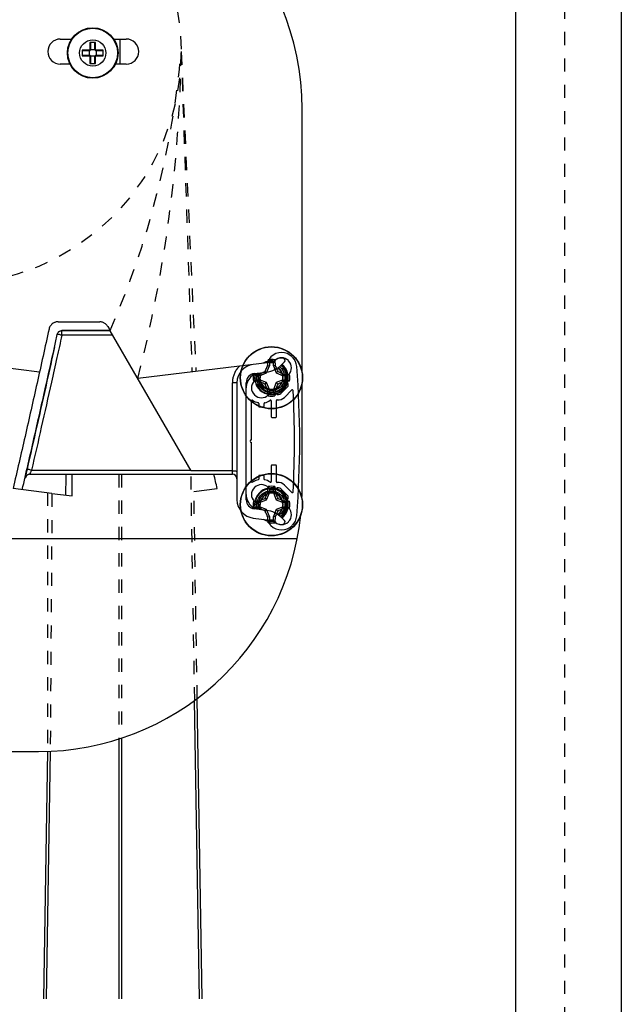
# Model space of a CAD drawing. Units: inches. Extents: x 4.9 to 23.8, y 5.2 to 26.3.
# Drawn here: x 12.7 to 17.3, y 14.5 to 22 of the extents above; entities that cross this region are included whole.
import ezdxf

# ---------------------------------------------------------------- set-up
doc = ezdxf.new("R2010")
doc.units = ezdxf.units.IN
doc.header["$MEASUREMENT"] = 0
doc.linetypes.add('DASHED', pattern=[0.2, 0.1, -0.1])
doc.linetypes.add('DOT', pattern=[0.2, 0.1, -0.1])
doc.layers.add('Dim', color=3, linetype='Continuous')
doc.layers.add('pocket', color=1, linetype='Continuous')

msp = doc.modelspace()

# ---------------------------------------------------------------- linework, layer by layer
at = {"color": 9, "linetype": 'Continuous'}
for p, q in [((13.2468, 21.8437), (13.2468, 21.7907)), ((13.2908, 21.7907), (13.2908, 21.8437)), ((13.2418, 21.7857), (13.1888, 21.7857)), ((13.2418, 21.7857), (13.2418, 21.7807)), ((13.2418, 21.7417), (13.2418, 21.7467)), ((13.2468, 21.7907), (13.2518, 21.7907)), ((13.2908, 21.7907), (13.2858, 21.7907)), ((13.2958, 21.7857), (13.2958, 21.7807)), ((13.3488, 21.7857), (13.2958, 21.7857)), ((13.2958, 21.7417), (13.2958, 21.7467)), ((13.1888, 21.7417), (13.2418, 21.7417)), ((13.2468, 21.7367), (13.2468, 21.6837)), ((13.2468, 21.7367), (13.2518, 21.7367)), ((13.2908, 21.7367), (13.2858, 21.7367)), ((13.2908, 21.6837), (13.2908, 21.7367)), ((13.2958, 21.7417), (13.3488, 21.7417))]:
    msp.add_line(p, q, dxfattribs=at)
at = {"color": 7, "linetype": 'Continuous'}
for p, q in [((13.2908, 21.8437), (13.2468, 21.8437)), ((13.2518, 21.8407), (13.2518, 21.7907)), ((13.2858, 21.7907), (13.2858, 21.8407)), ((13.1888, 21.7857), (13.1888, 21.7417)), ((13.2418, 21.7807), (13.1918, 21.7807)), ((13.1918, 21.7467), (13.2418, 21.7467)), ((13.2438, 21.7465), (13.2438, 21.7809)), ((13.286, 21.7887), (13.2516, 21.7887)), ((13.2938, 21.7809), (13.2938, 21.7465)), ((13.3457, 21.7807), (13.2958, 21.7807)), ((13.2958, 21.7467), (13.3457, 21.7467)), ((13.3488, 21.7417), (13.3488, 21.7857)), ((13.2468, 21.6837), (13.2908, 21.6837)), ((13.286, 21.7387), (13.2516, 21.7387)), ((13.2518, 21.7367), (13.2518, 21.6868)), ((13.2858, 21.6868), (13.2858, 21.7367)), ((14.5881, 19.3359), (14.61, 19.3886)), ((14.5968, 19.3912), (14.61, 19.3886)), ((14.61, 19.4124), (14.61, 19.3886)), ((14.6404, 19.3886), (14.6404, 19.4124)), ((14.6535, 19.3912), (14.6404, 19.3886)), ((14.6404, 19.3886), (14.6622, 19.3359)), ((14.5354, 19.3141), (14.5117, 19.3141)), ((14.5117, 19.2837), (14.5354, 19.2837)), ((14.5328, 19.3273), (14.5354, 19.3141)), ((14.5328, 19.2705), (14.5354, 19.2837)), ((14.5354, 19.3141), (14.5881, 19.3359)), ((14.5881, 19.2618), (14.5354, 19.2837)), ((14.5768, 19.3472), (14.5881, 19.3359)), ((14.6735, 19.3472), (14.6622, 19.3359)), ((14.6622, 19.3359), (14.7149, 19.3141)), ((14.7149, 19.2837), (14.6622, 19.2618)), ((14.7175, 19.3273), (14.7149, 19.3141)), ((14.7387, 19.3141), (14.7149, 19.3141)), ((14.7175, 19.2705), (14.7149, 19.2837)), ((14.7149, 19.2837), (14.7387, 19.2837)), ((14.5768, 19.2505), (14.5881, 19.2618)), ((14.61, 19.2091), (14.5881, 19.2618)), ((14.5968, 19.2065), (14.61, 19.2091)), ((14.61, 19.2091), (14.61, 19.1854)), ((14.6622, 19.2618), (14.6404, 19.2091)), ((14.6404, 19.1854), (14.6404, 19.2091)), ((14.6535, 19.2065), (14.6404, 19.2091)), ((14.6735, 19.2505), (14.6622, 19.2618)), ((14.5768, 18.3842), (14.5881, 18.3729)), ((14.5881, 18.3729), (14.61, 18.4256)), ((14.5968, 18.4282), (14.61, 18.4256)), ((14.61, 18.4494), (14.61, 18.4256)), ((14.6404, 18.4256), (14.6404, 18.4494)), ((14.6535, 18.4282), (14.6404, 18.4256)), ((14.6404, 18.4256), (14.6622, 18.3729)), ((14.6735, 18.3842), (14.6622, 18.3729)), ((14.5354, 18.3511), (14.5117, 18.3511)), ((14.5117, 18.3207), (14.5354, 18.3207)), ((14.5328, 18.3643), (14.5354, 18.3511)), ((14.5328, 18.3075), (14.5354, 18.3207)), ((14.5354, 18.3511), (14.5881, 18.3729)), ((14.5881, 18.2988), (14.5354, 18.3207)), ((14.6622, 18.3729), (14.7149, 18.3511)), ((14.7149, 18.3207), (14.6622, 18.2988)), ((14.7175, 18.3643), (14.7149, 18.3511)), ((14.7387, 18.3511), (14.7149, 18.3511)), ((14.7175, 18.3075), (14.7149, 18.3207)), ((14.7149, 18.3207), (14.7387, 18.3207)), ((14.5768, 18.2875), (14.5881, 18.2988)), ((14.61, 18.2461), (14.5881, 18.2988)), ((14.5968, 18.2435), (14.61, 18.2461)), ((14.61, 18.2461), (14.61, 18.2224)), ((14.6622, 18.2988), (14.6404, 18.2461)), ((14.6404, 18.2224), (14.6404, 18.2461)), ((14.6535, 18.2435), (14.6404, 18.2461)), ((14.6735, 18.2875), (14.6622, 18.2988))]:
    msp.add_line(p, q, dxfattribs=at)
at = {"color": 0, "linetype": 'Continuous'}
msp.add_line((13.4771, 21.6794), (13.4771, 21.8694), dxfattribs=at)
at = {"color": 3, "linetype": 'DOT'}
for q in [(14.0517, 19.347), (14.0217, 19.3433)]:
    msp.add_line((13.9397, 21.7744), q, dxfattribs=at)
at = {"color": 3, "linetype": 'Continuous'}
for p, q in [((13.0058, 19.7238), (13.3218, 19.7238)), ((13.0346, 19.657), (13.0345, 19.6564)), ((13.0345, 19.6218), (13.0345, 19.6564)), ((13.4011, 19.6564), (13.0345, 19.6564)), ((13.4008, 19.657), (13.0346, 19.657)), ((13.3824, 19.6888), (13.4008, 19.657)), ((14.0155, 18.5923), (13.4011, 19.6564)), ((13.4211, 19.6218), (13.0345, 19.6218)), ((14.6212, 19.4571), (14.6153, 19.4511)), ((14.6459, 19.4252), (14.6495, 19.4288)), ((12.865, 19.3422), (12.2449, 19.4183)), ((14.6325, 19.4183), (13.611, 19.2929)), ((14.7039, 19.3993), (14.7237, 19.4191)), ((14.4837, 19.3195), (14.4671, 19.303)), ((14.4952, 19.3309), (14.5868, 19.3422)), ((14.5002, 19.2989), (14.515, 19.2989)), ((14.5245, 19.2989), (14.5333, 19.2989)), ((14.5388, 19.2989), (14.5333, 19.2989)), ((14.7556, 19.3228), (14.7516, 19.3188)), ((14.3287, 18.5674), (14.3287, 19.2611)), ((14.3637, 19.2614), (14.3637, 18.3733)), ((14.4337, 18.3733), (14.4337, 19.2614)), ((14.4954, 19.2747), (14.4989, 19.2782)), ((14.7457, 19.228), (14.6962, 19.1785)), ((14.7245, 19.1502), (14.7807, 19.2064)), ((14.6053, 19.1724), (14.6014, 19.1686)), ((14.4737, 18.8275), (14.4737, 19.125)), ((14.5287, 19.1047), (14.5287, 19.0825)), ((14.5337, 19.0775), (14.5637, 19.0775)), ((14.5687, 19.0825), (14.5687, 19.1045)), ((14.6237, 19.1244), (14.6237, 19.0034)), ((14.6637, 19.0034), (14.6637, 19.1269)), ((14.6287, 18.9984), (14.6587, 18.9984)), ((14.4737, 18.5099), (14.4737, 18.8075)), ((14.6237, 18.6315), (14.6237, 18.5105)), ((14.6587, 18.6365), (14.6287, 18.6365)), ((14.6637, 18.508), (14.6637, 18.6315)), ((12.7931, 18.5674), (12.982, 18.5674)), ((12.8045, 18.5974), (12.9825, 18.5974)), ((12.982, 18.5674), (14.3287, 18.5674)), ((12.9825, 18.5974), (14.0126, 18.5974)), ((13.1137, 18.4029), (13.1137, 18.5674)), ((14.3287, 18.5923), (14.0155, 18.5923)), ((14.5287, 18.5525), (14.5287, 18.5303)), ((14.5637, 18.5575), (14.5337, 18.5575)), ((14.5687, 18.5304), (14.5687, 18.5525)), ((12.9596, 18.4218), (12.6642, 18.4581)), ((14.0365, 18.4364), (14.2136, 18.4582)), ((14.6014, 18.4663), (14.6054, 18.4623)), ((14.7807, 18.4285), (14.7245, 18.4847)), ((12.9596, 18.4218), (13.1137, 18.4029)), ((14.6962, 18.4564), (14.7457, 18.4069)), ((14.4671, 18.332), (14.4837, 18.3154)), ((14.4989, 18.3567), (14.4954, 18.3603)), ((14.5002, 18.3359), (14.515, 18.3359)), ((14.5245, 18.3359), (14.5333, 18.3359)), ((14.5388, 18.3359), (14.5333, 18.3359)), ((14.7516, 18.3161), (14.7556, 18.3122)), ((14.4866, 18.2343), (14.6325, 18.2164)), ((14.5868, 18.2926), (14.4952, 18.3038)), ((14.7237, 18.2157), (14.7039, 18.2355)), ((14.6153, 18.1838), (14.6212, 18.1778)), ((14.6495, 18.2061), (14.646, 18.2096))]:
    msp.add_line(p, q, dxfattribs=at)
at = {"color": 3, "linetype": 'DASHED'}
for p, q in [((13.4676, 18.5674), (13.4671, 16.5573)), ((13.4876, 18.5674), (13.4871, 16.5638)), ((14.0425, 16.8506), (14.0144, 18.5674)), ((12.9263, 18.4259), (12.9263, 16.4635)), ((12.9596, 18.4194), (12.9463, 16.4643)), ((14.0622, 16.8653), (14.0365, 18.4364))]:
    msp.add_line(p, q, dxfattribs=at)
at = {"linetype": 'Continuous', "lineweight": -3}
for p, q in [((14.0795, 14.5851), (14.0424, 16.8509)), ((14.0995, 14.5851), (14.0622, 16.8661)), ((13.4676, 16.5577), (13.467, 14.5851)), ((13.4876, 16.5643), (13.487, 14.5851)), ((12.9263, 16.4642), (12.8944, 14.5851)), ((12.9463, 16.4647), (12.9145, 14.5851))]:
    msp.add_line(p, q, dxfattribs=at)
at = {"color": 3, "linetype": 'Continuous'}
msp.add_lwpolyline([(12.7929, 18.5674), (12.7915, 18.5673), (12.7886, 18.5671), (12.7859, 18.5667), (12.7833, 18.566), (12.7808, 18.5652), (12.7785, 18.5642), (12.7763, 18.5631), (12.7742, 18.5618), (12.7723, 18.5605), (12.7706, 18.5591), (12.769, 18.5577), (12.7677, 18.5563), (12.7665, 18.555), (12.7655, 18.5537), (12.7647, 18.5526), (12.7641, 18.5517), (12.7637, 18.5509), (12.7635, 18.5506)], dxfattribs=at)
at = {"linetype": 'DASHED'}
msp.add_circle((12.1697, 21.7744), 1.77, dxfattribs=at)
at = {"color": 7, "linetype": 'Continuous'}
for centre, radius in [((13.2688, 21.7637), 0.192), ((13.2688, 21.7637), 0.1), ((14.6252, 19.2989), 0.2365), ((14.6252, 18.3359), 0.2365)]:
    msp.add_circle(centre, radius, dxfattribs=at)
at = {"color": 9, "linetype": 'Continuous'}
for centre, radius in [((13.2688, 21.7637), 0.1899), ((13.2688, 21.7637), 0.1883), ((14.6252, 19.2989), 0.2341), ((14.6252, 18.3359), 0.2341)]:
    msp.add_circle(centre, radius, dxfattribs=at)
at = {"color": 7, "linetype": 'Continuous'}
for centre, radius, start, end in [((13.2418, 21.7907), 0.01, 270, 0), ((13.2418, 21.7367), 0.01, 0, 90), ((13.2958, 21.7907), 0.01, 180, 270), ((13.2958, 21.7367), 0.01, 90, 180), ((14.6252, 19.2989), 0.1396, 79.81025, 100.18975), ((14.6252, 19.2989), 0.1145, 82.3661, 97.6339), ((14.6252, 19.2989), 0.1396, 169.81025, 190.18975), ((14.6252, 19.2989), 0.1145, 172.3661, 187.6339), ((14.6252, 19.2989), 0.1145, 352.3661, 7.6339), ((14.6252, 19.2989), 0.1396, 349.81025, 10.18975), ((14.6252, 19.2989), 0.1396, 259.81025, 280.18975), ((14.6252, 19.2989), 0.1145, 262.3661, 277.6339), ((14.6252, 18.3359), 0.1396, 79.81025, 100.18975), ((14.6252, 18.3359), 0.1145, 82.3661, 97.6339), ((14.6252, 18.3359), 0.1396, 169.81025, 190.18975), ((14.6252, 18.3359), 0.1145, 172.3661, 187.6339), ((14.6252, 18.3359), 0.1145, 352.3661, 7.6339), ((14.6252, 18.3359), 0.1396, 349.81025, 10.18975), ((14.6252, 18.3359), 0.1396, 259.81025, 280.18975), ((14.6252, 18.3359), 0.1145, 262.3661, 277.6339)]:
    msp.add_arc(centre, radius, start, end, dxfattribs=at)
at = {"color": 9, "linetype": 'Continuous'}
for centre, start, end in [((13.2418, 21.7907), 270, 0), ((13.2958, 21.7907), 180, 270), ((13.2418, 21.7367), 0, 90), ((13.2958, 21.7367), 90, 180)]:
    msp.add_arc(centre, 0.005, start, end, dxfattribs=at)
at = {"color": 3, "linetype": 'DOT'}
for centre, radius, start, end in [((7.1984, 22.3628), 6.7669, 336.43069, 355.01141), ((3.414, 21.9059), 10.5265, 345.62682, 359.28388)]:
    msp.add_arc(centre, radius, start, end, dxfattribs=at)
at = {"color": 3, "linetype": 'Continuous'}
for centre, radius, start, end in [((14.6294, 19.437), 0.02, 135, 212.53183), ((14.7018, 19.3765), 0.114, 45, 135), ((14.6287, 19.4491), 0.031, 277, 319.88083), ((14.7018, 19.3765), 0.074, 45, 135), ((14.6937, 19.3943), 0.054, 99.15413, 139.88083), ((14.7007, 19.3509), 0.098, 82.19497, 99.15413), ((14.7117, 19.4311), 0.017, 315, 82.19497), ((14.7033, 19.3751), 0.114, 4.64484, 45), ((14.5037, 19.2614), 0.14, 97, 180), ((14.6252, 19.2989), 0.128, 201.80159, 51.86977), ((14.6252, 19.2989), 0.128, 98.18182, 120.16199), ((14.6252, 19.2989), 0.125, 112.02431, 116.68943), ((14.6252, 19.2989), 0.125, 90, 111.47379), ((14.5625, 19.5407), 0.2, 277, 315), ((14.6252, 19.2989), 0.128, 80.68711, 95.655), ((14.6252, 19.2989), 0.0863, 0, 58.38288), ((14.6252, 19.2989), 0.125, 0.14092, 52.08518), ((14.7033, 19.3751), 0.074, 315, 45), ((7.8399, 18.8175), 7, 355.35516, 4.64484), ((14.5037, 19.2614), 0.07, 97, 180), ((14.5477, 19.2223), 0.114, 135, 180), ((14.4978, 19.3054), 0.02, 83.92342, 135), ((14.6252, 19.2989), 0.128, 168.09383, 189.31289), ((14.6252, 19.2989), 0.125, 180, 270), ((14.6252, 19.2989), 0.0875, 180, 356.33721), ((14.6252, 19.2989), 0.0863, 153.4974, 180), ((14.5477, 19.2223), 0.074, 135, 225), ((14.6252, 19.2989), 0.125, 286.94557, 343.67759), ((14.728, 19.2457), 0.025, 315, 38.67041), ((14.7842, 19.2029), 0.005, 3.17662, 135), ((14.4787, 19.125), 0.005, 53.72112, 180), ((14.5491, 19.2209), 0.074, 225, 315), ((14.6187, 19.1244), 0.005, 0, 125.78565), ((14.6785, 19.1962), 0.025, 231.62757, 315), ((14.6687, 19.1269), 0.005, 81.93996, 180), ((14.6785, 19.1962), 0.065, 261.93996, 315), ((7.8399, 18.8175), 6.96, 356.82338, 3.17662), ((14.5491, 19.2209), 0.114, 233.72112, 257.67809), ((14.5237, 19.1047), 0.005, 0, 77.67809), ((14.5337, 19.0825), 0.005, 180, 270), ((14.5637, 19.0825), 0.005, 270, 0), ((14.5737, 19.1045), 0.005, 101.93279, 180), ((14.5491, 19.2209), 0.114, 281.93279, 305.78565), ((14.6287, 19.0034), 0.005, 180, 270), ((14.6587, 19.0034), 0.005, 270, 0), ((14.4737, 18.8175), 0.01, 90, 270), ((14.6287, 18.6315), 0.005, 90, 180), ((14.6587, 18.6315), 0.005, 360, 90), ((14.3287, 18.5324), 0.035, 0, 90), ((14.5337, 18.5525), 0.005, 90, 180), ((14.5637, 18.5525), 0.005, 0, 90), ((14.4787, 18.5099), 0.005, 180, 306.27888), ((14.5477, 18.4126), 0.074, 135, 225), ((14.5491, 18.414), 0.114, 102.32191, 126.27888), ((14.5491, 18.414), 0.074, 45, 135), ((14.6252, 18.3359), 0.128, 308.11569, 163.63636), ((14.5237, 18.5303), 0.005, 282.32191, 360), ((14.5737, 18.5304), 0.005, 180, 258.06721), ((14.5491, 18.414), 0.114, 54.21435, 78.06721), ((14.6252, 18.3359), 0.125, 90, 111.47379), ((14.6187, 18.5105), 0.005, 234.21435, 360), ((14.6785, 18.4387), 0.025, 45, 128.87148), ((14.6687, 18.508), 0.005, 180, 278.06004), ((14.6785, 18.4387), 0.065, 45, 98.06004), ((14.5477, 18.4126), 0.114, 180, 225), ((14.6252, 18.3359), 0.125, 112.02431, 180), ((14.6252, 18.3359), 0.0863, 0, 180), ((14.6252, 18.3359), 0.125, 16.61726, 73.39728), ((14.728, 18.3892), 0.025, 321.17617, 45), ((14.7842, 18.4321), 0.005, 225, 356.82338), ((14.5037, 18.3733), 0.14, 180, 263), ((14.5037, 18.3733), 0.07, 180, 263), ((14.4978, 18.3295), 0.02, 225, 275.96503), ((14.6252, 18.3359), 0.128, 170.61372, 194.87825), ((14.6252, 18.3359), 0.0875, 180, 206.00742), ((14.6252, 18.3359), 0.0875, 301.96406, 356.33721), ((14.6252, 18.3359), 0.125, 307.91463, 0.14092), ((14.7033, 18.2598), 0.074, 315, 45), ((14.5625, 18.0941), 0.2, 45, 83), ((14.7033, 18.2598), 0.114, 315, 355.35516), ((14.6252, 18.3359), 0.128, 239.83801, 261.81818), ((14.6252, 18.3359), 0.125, 243.25607, 270), ((14.6294, 18.1979), 0.02, 148.06861, 225), ((14.6252, 18.3359), 0.128, 264.29472, 279.38628), ((14.7018, 18.2584), 0.114, 225, 315), ((14.6287, 18.1857), 0.031, 40.11917, 83), ((14.7018, 18.2584), 0.074, 225, 315), ((14.6937, 18.2404), 0.054, 220.11917, 260.84587), ((14.7007, 18.2839), 0.098, 260.84587, 277.80503), ((14.7117, 18.2036), 0.017, 277.80503, 45)]:
    msp.add_arc(centre, radius, start, end, dxfattribs=at)
at = {"color": 0, "linetype": 'Continuous'}
msp.add_arc((12.8583, 18.4624), 2, 357.81055, 0, dxfattribs=at)
at = {"color": 7, "linetype": 'Continuous'}
for points, knots in [([(13.2518, 21.8407), (13.2518, 21.8408), (13.2517, 21.8412), (13.2514, 21.8418), (13.251, 21.8423), (13.2504, 21.8428), (13.2497, 21.8432), (13.2488, 21.8435), (13.2478, 21.8437), (13.2471, 21.8437), (13.2468, 21.8437)], [0, 0, 0, 0, 0.000562859, 0.001156933, 0.001813516, 0.002553981, 0.003394097, 0.004330093, 0.005348025, 0.006409485, 0.006409485, 0.006409485, 0.006409485]), ([(13.2908, 21.8437), (13.2904, 21.8437), (13.2897, 21.8437), (13.2887, 21.8435), (13.2878, 21.8432), (13.2871, 21.8428), (13.2865, 21.8423), (13.2861, 21.8418), (13.2858, 21.8412), (13.2858, 21.8408), (13.2858, 21.8407)], [0, 0, 0, 0, 0.001062789, 0.002083271, 0.003021371, 0.003861726, 0.004600646, 0.005255022, 0.005847363, 0.006409497, 0.006409497, 0.006409497, 0.006409497]), ([(13.1888, 21.7857), (13.1888, 21.7854), (13.1888, 21.7847), (13.189, 21.7837), (13.1893, 21.7828), (13.1897, 21.782), (13.1902, 21.7815), (13.1907, 21.781), (13.1912, 21.7808), (13.1916, 21.7807), (13.1918, 21.7807)], [0, 0, 0, 0, 0.001062789, 0.002083271, 0.003021371, 0.003861726, 0.004600646, 0.005255022, 0.005847363, 0.006409497, 0.006409497, 0.006409497, 0.006409497]), ([(13.1918, 21.7467), (13.1916, 21.7467), (13.1912, 21.7467), (13.1907, 21.7464), (13.1902, 21.746), (13.1897, 21.7454), (13.1893, 21.7446), (13.189, 21.7437), (13.1888, 21.7428), (13.1888, 21.7421), (13.1888, 21.7417)], [0, 0, 0, 0, 0.000562859, 0.001156933, 0.001813516, 0.002553981, 0.003394097, 0.004330093, 0.005348025, 0.006409485, 0.006409485, 0.006409485, 0.006409485]), ([(13.3457, 21.7807), (13.3459, 21.7807), (13.3463, 21.7808), (13.3468, 21.781), (13.3473, 21.7815), (13.3478, 21.782), (13.3482, 21.7828), (13.3485, 21.7837), (13.3487, 21.7847), (13.3488, 21.7854), (13.3488, 21.7857)], [0, 0, 0, 0, 0.000562859, 0.001156933, 0.001813516, 0.002553981, 0.003394097, 0.004330093, 0.005348025, 0.006409485, 0.006409485, 0.006409485, 0.006409485]), ([(13.3488, 21.7417), (13.3488, 21.7421), (13.3487, 21.7428), (13.3485, 21.7438), (13.3482, 21.7446), (13.3478, 21.7454), (13.3473, 21.746), (13.3468, 21.7464), (13.3463, 21.7467), (13.3459, 21.7467), (13.3457, 21.7467)], [0, 0, 0, 0, 0.001062789, 0.002083271, 0.00302137, 0.003861726, 0.004600646, 0.005255022, 0.005847363, 0.006409497, 0.006409497, 0.006409497, 0.006409497]), ([(13.2468, 21.6837), (13.2471, 21.6837), (13.2478, 21.6838), (13.2488, 21.684), (13.2497, 21.6843), (13.2504, 21.6847), (13.251, 21.6851), (13.2514, 21.6856), (13.2517, 21.6862), (13.2518, 21.6866), (13.2518, 21.6868)], [0, 0, 0, 0, 0.001062789, 0.002083271, 0.003021371, 0.003861726, 0.004600646, 0.005255022, 0.005847362, 0.006409497, 0.006409497, 0.006409497, 0.006409497]), ([(13.2858, 21.6868), (13.2858, 21.6866), (13.2858, 21.6862), (13.2861, 21.6856), (13.2865, 21.6851), (13.2871, 21.6847), (13.2878, 21.6843), (13.2887, 21.684), (13.2897, 21.6838), (13.2904, 21.6837), (13.2908, 21.6837)], [0, 0, 0, 0, 0.000562859, 0.001156932, 0.001813516, 0.002553981, 0.003394097, 0.004330093, 0.005348025, 0.006409485, 0.006409485, 0.006409485, 0.006409485]), ([(14.5968, 19.3912), (14.5971, 19.3964), (14.5978, 19.4065), (14.599, 19.4215), (14.6, 19.4314), (14.6005, 19.4362)], [0, 0, 0, 0, 0.01546112, 0.03052783, 0.04514531, 0.04514531, 0.04514531, 0.04514531]), ([(14.6005, 19.4362), (14.6015, 19.4336), (14.6036, 19.4283), (14.6068, 19.4203), (14.6089, 19.415), (14.61, 19.4124)], [0, 0, 0, 0, 0.00854522, 0.01711194, 0.02570017, 0.02570017, 0.02570017, 0.02570017]), ([(14.6499, 19.4362), (14.6488, 19.4335), (14.6466, 19.4282), (14.6435, 19.4202), (14.6414, 19.4149), (14.6404, 19.4124)], [0, 0, 0, 0, 0.00877383, 0.01733985, 0.02570017, 0.02570017, 0.02570017, 0.02570017]), ([(14.6499, 19.4362), (14.6504, 19.4314), (14.6513, 19.4215), (14.6525, 19.4065), (14.6532, 19.3964), (14.6535, 19.3912)], [0, 0, 0, 0, 0.01461748, 0.02968418, 0.04514531, 0.04514531, 0.04514531, 0.04514531]), ([(14.5768, 19.3472), (14.579, 19.3522), (14.5833, 19.3621), (14.59, 19.3768), (14.5945, 19.3865), (14.5968, 19.3912)], [0, 0, 0, 0, 0.01628697, 0.03242189, 0.04834665, 0.04834665, 0.04834665, 0.04834665]), ([(14.6535, 19.3912), (14.6558, 19.3865), (14.6603, 19.3768), (14.667, 19.3621), (14.6714, 19.3522), (14.6735, 19.3472)], [0, 0, 0, 0, 0.01592476, 0.03205968, 0.04834665, 0.04834665, 0.04834665, 0.04834665]), ([(14.4878, 19.3236), (14.4926, 19.3241), (14.5025, 19.325), (14.5175, 19.3262), (14.5276, 19.3269), (14.5328, 19.3273)], [0, 0, 0, 0, 0.01461748, 0.02968418, 0.04514531, 0.04514531, 0.04514531, 0.04514531]), ([(14.4878, 19.3236), (14.4905, 19.3225), (14.4959, 19.3203), (14.5038, 19.3172), (14.5091, 19.3151), (14.5117, 19.3141)], [0, 0, 0, 0, 0.00877383, 0.01733985, 0.02570017, 0.02570017, 0.02570017, 0.02570017]), ([(14.4878, 19.2742), (14.4904, 19.2752), (14.4957, 19.2773), (14.5037, 19.2805), (14.509, 19.2826), (14.5117, 19.2837)], [0, 0, 0, 0, 0.00854522, 0.01711194, 0.02570017, 0.02570017, 0.02570017, 0.02570017]), ([(14.5328, 19.3273), (14.5376, 19.3295), (14.5473, 19.334), (14.5619, 19.3407), (14.5718, 19.3451), (14.5768, 19.3472)], [0, 0, 0, 0, 0.01592476, 0.03205968, 0.04834665, 0.04834665, 0.04834665, 0.04834665]), ([(14.6735, 19.3472), (14.6785, 19.3451), (14.6884, 19.3407), (14.7031, 19.334), (14.7127, 19.3295), (14.7175, 19.3273)], [0, 0, 0, 0, 0.01628697, 0.03242189, 0.04834665, 0.04834665, 0.04834665, 0.04834665]), ([(14.7175, 19.3273), (14.7227, 19.3269), (14.7328, 19.3262), (14.7478, 19.325), (14.7577, 19.3241), (14.7625, 19.3236)], [0, 0, 0, 0, 0.01546112, 0.03052783, 0.04514531, 0.04514531, 0.04514531, 0.04514531]), ([(14.7625, 19.3236), (14.7599, 19.3225), (14.7546, 19.3204), (14.7466, 19.3172), (14.7413, 19.3151), (14.7387, 19.3141)], [0, 0, 0, 0, 0.00854522, 0.01711194, 0.02570017, 0.02570017, 0.02570017, 0.02570017]), ([(14.7625, 19.2742), (14.7598, 19.2753), (14.7545, 19.2774), (14.7465, 19.2806), (14.7412, 19.2826), (14.7387, 19.2837)], [0, 0, 0, 0, 0.00877383, 0.01733985, 0.02570017, 0.02570017, 0.02570017, 0.02570017]), ([(14.5328, 19.2705), (14.5276, 19.2708), (14.5175, 19.2715), (14.5025, 19.2727), (14.4926, 19.2737), (14.4878, 19.2742)], [0, 0, 0, 0, 0.01546112, 0.03052783, 0.04514531, 0.04514531, 0.04514531, 0.04514531]), ([(14.5768, 19.2505), (14.5718, 19.2527), (14.5619, 19.257), (14.5473, 19.2637), (14.5376, 19.2682), (14.5328, 19.2705)], [0, 0, 0, 0, 0.01628697, 0.03242189, 0.04834665, 0.04834665, 0.04834665, 0.04834665]), ([(14.5968, 19.2065), (14.5945, 19.2113), (14.59, 19.221), (14.5833, 19.2356), (14.579, 19.2455), (14.5768, 19.2505)], [0, 0, 0, 0, 0.01592476, 0.03205968, 0.04834665, 0.04834665, 0.04834665, 0.04834665]), ([(14.6005, 19.1615), (14.6, 19.1663), (14.599, 19.1762), (14.5978, 19.1912), (14.5971, 19.2013), (14.5968, 19.2065)], [0, 0, 0, 0, 0.01461748, 0.02968418, 0.04514531, 0.04514531, 0.04514531, 0.04514531]), ([(14.6535, 19.2065), (14.6532, 19.2013), (14.6525, 19.1912), (14.6513, 19.1762), (14.6504, 19.1663), (14.6499, 19.1615)], [0, 0, 0, 0, 0.01546112, 0.03052783, 0.04514531, 0.04514531, 0.04514531, 0.04514531]), ([(14.6735, 19.2505), (14.6714, 19.2455), (14.667, 19.2356), (14.6603, 19.221), (14.6558, 19.2113), (14.6535, 19.2065)], [0, 0, 0, 0, 0.01628697, 0.03242189, 0.04834665, 0.04834665, 0.04834665, 0.04834665]), ([(14.7175, 19.2705), (14.7127, 19.2682), (14.7031, 19.2637), (14.6884, 19.257), (14.6785, 19.2527), (14.6735, 19.2505)], [0, 0, 0, 0, 0.01592476, 0.03205968, 0.04834665, 0.04834665, 0.04834665, 0.04834665]), ([(14.7625, 19.2742), (14.7577, 19.2737), (14.7478, 19.2727), (14.7328, 19.2715), (14.7227, 19.2708), (14.7175, 19.2705)], [0, 0, 0, 0, 0.01461748, 0.02968418, 0.04514531, 0.04514531, 0.04514531, 0.04514531]), ([(14.6005, 19.1615), (14.6016, 19.1642), (14.6037, 19.1696), (14.6069, 19.1775), (14.6089, 19.1828), (14.61, 19.1854)], [0, 0, 0, 0, 0.00877383, 0.01733985, 0.02570017, 0.02570017, 0.02570017, 0.02570017]), ([(14.6499, 19.1615), (14.6488, 19.1641), (14.6467, 19.1694), (14.6435, 19.1774), (14.6414, 19.1827), (14.6404, 19.1854)], [0, 0, 0, 0, 0.00854522, 0.01711194, 0.02570017, 0.02570017, 0.02570017, 0.02570017]), ([(14.5968, 18.4282), (14.5971, 18.4334), (14.5978, 18.4435), (14.599, 18.4585), (14.6, 18.4684), (14.6005, 18.4732)], [0, 0, 0, 0, 0.01546112, 0.03052783, 0.04514531, 0.04514531, 0.04514531, 0.04514531]), ([(14.6005, 18.4732), (14.6015, 18.4706), (14.6036, 18.4653), (14.6068, 18.4573), (14.6089, 18.452), (14.61, 18.4494)], [0, 0, 0, 0, 0.00854522, 0.01711194, 0.02570017, 0.02570017, 0.02570017, 0.02570017]), ([(14.6499, 18.4732), (14.6488, 18.4705), (14.6466, 18.4652), (14.6435, 18.4572), (14.6414, 18.4519), (14.6404, 18.4494)], [0, 0, 0, 0, 0.00877383, 0.01733985, 0.02570017, 0.02570017, 0.02570017, 0.02570017]), ([(14.6499, 18.4732), (14.6504, 18.4684), (14.6513, 18.4585), (14.6525, 18.4435), (14.6532, 18.4334), (14.6535, 18.4282)], [0, 0, 0, 0, 0.01461748, 0.02968418, 0.04514531, 0.04514531, 0.04514531, 0.04514531]), ([(14.5328, 18.3643), (14.5376, 18.3665), (14.5473, 18.371), (14.5619, 18.3777), (14.5718, 18.3821), (14.5768, 18.3842)], [0, 0, 0, 0, 0.01592476, 0.03205968, 0.04834665, 0.04834665, 0.04834665, 0.04834665]), ([(14.5768, 18.3842), (14.579, 18.3892), (14.5833, 18.3991), (14.59, 18.4138), (14.5945, 18.4235), (14.5968, 18.4282)], [0, 0, 0, 0, 0.01628697, 0.03242189, 0.04834665, 0.04834665, 0.04834665, 0.04834665]), ([(14.6535, 18.4282), (14.6558, 18.4235), (14.6603, 18.4138), (14.667, 18.3991), (14.6714, 18.3892), (14.6735, 18.3842)], [0, 0, 0, 0, 0.01592476, 0.03205968, 0.04834665, 0.04834665, 0.04834665, 0.04834665]), ([(14.6735, 18.3842), (14.6785, 18.3821), (14.6884, 18.3777), (14.7031, 18.371), (14.7127, 18.3665), (14.7175, 18.3643)], [0, 0, 0, 0, 0.01628697, 0.03242189, 0.04834665, 0.04834665, 0.04834665, 0.04834665]), ([(14.4878, 18.3606), (14.4926, 18.3611), (14.5025, 18.362), (14.5175, 18.3632), (14.5276, 18.3639), (14.5328, 18.3643)], [0, 0, 0, 0, 0.01461748, 0.02968418, 0.04514531, 0.04514531, 0.04514531, 0.04514531]), ([(14.4878, 18.3606), (14.4905, 18.3595), (14.4959, 18.3573), (14.5038, 18.3542), (14.5091, 18.3521), (14.5117, 18.3511)], [0, 0, 0, 0, 0.00877383, 0.01733985, 0.02570017, 0.02570017, 0.02570017, 0.02570017]), ([(14.4878, 18.3112), (14.4904, 18.3122), (14.4957, 18.3143), (14.5037, 18.3175), (14.509, 18.3196), (14.5117, 18.3207)], [0, 0, 0, 0, 0.00854522, 0.01711194, 0.02570017, 0.02570017, 0.02570017, 0.02570017]), ([(14.5328, 18.3075), (14.5276, 18.3078), (14.5175, 18.3085), (14.5025, 18.3097), (14.4926, 18.3107), (14.4878, 18.3112)], [0, 0, 0, 0, 0.01546112, 0.03052783, 0.04514531, 0.04514531, 0.04514531, 0.04514531]), ([(14.5768, 18.2875), (14.5718, 18.2897), (14.5619, 18.294), (14.5473, 18.3007), (14.5376, 18.3052), (14.5328, 18.3075)], [0, 0, 0, 0, 0.01628697, 0.03242189, 0.04834665, 0.04834665, 0.04834665, 0.04834665]), ([(14.7175, 18.3075), (14.7127, 18.3052), (14.7031, 18.3007), (14.6884, 18.294), (14.6785, 18.2897), (14.6735, 18.2875)], [0, 0, 0, 0, 0.01592476, 0.03205968, 0.04834665, 0.04834665, 0.04834665, 0.04834665]), ([(14.7175, 18.3643), (14.7227, 18.3639), (14.7328, 18.3632), (14.7478, 18.362), (14.7577, 18.3611), (14.7625, 18.3606)], [0, 0, 0, 0, 0.01546112, 0.03052783, 0.04514531, 0.04514531, 0.04514531, 0.04514531]), ([(14.7625, 18.3112), (14.7577, 18.3107), (14.7478, 18.3097), (14.7328, 18.3085), (14.7227, 18.3078), (14.7175, 18.3075)], [0, 0, 0, 0, 0.01461748, 0.02968418, 0.04514531, 0.04514531, 0.04514531, 0.04514531]), ([(14.7625, 18.3606), (14.7599, 18.3595), (14.7546, 18.3574), (14.7466, 18.3542), (14.7413, 18.3521), (14.7387, 18.3511)], [0, 0, 0, 0, 0.00854522, 0.01711194, 0.02570017, 0.02570017, 0.02570017, 0.02570017]), ([(14.7625, 18.3112), (14.7598, 18.3123), (14.7545, 18.3144), (14.7465, 18.3176), (14.7412, 18.3196), (14.7387, 18.3207)], [0, 0, 0, 0, 0.00877383, 0.01733985, 0.02570017, 0.02570017, 0.02570017, 0.02570017]), ([(14.5968, 18.2435), (14.5945, 18.2483), (14.59, 18.258), (14.5833, 18.2726), (14.579, 18.2825), (14.5768, 18.2875)], [0, 0, 0, 0, 0.01592476, 0.03205968, 0.04834665, 0.04834665, 0.04834665, 0.04834665]), ([(14.6005, 18.1985), (14.6, 18.2033), (14.599, 18.2132), (14.5978, 18.2282), (14.5971, 18.2383), (14.5968, 18.2435)], [0, 0, 0, 0, 0.01461748, 0.02968418, 0.04514531, 0.04514531, 0.04514531, 0.04514531]), ([(14.6535, 18.2435), (14.6532, 18.2383), (14.6525, 18.2282), (14.6513, 18.2132), (14.6504, 18.2033), (14.6499, 18.1985)], [0, 0, 0, 0, 0.01546112, 0.03052783, 0.04514531, 0.04514531, 0.04514531, 0.04514531]), ([(14.6735, 18.2875), (14.6714, 18.2825), (14.667, 18.2726), (14.6603, 18.258), (14.6558, 18.2483), (14.6535, 18.2435)], [0, 0, 0, 0, 0.01628697, 0.03242189, 0.04834665, 0.04834665, 0.04834665, 0.04834665]), ([(14.6005, 18.1985), (14.6016, 18.2012), (14.6037, 18.2066), (14.6069, 18.2145), (14.6089, 18.2198), (14.61, 18.2224)], [0, 0, 0, 0, 0.00877383, 0.01733985, 0.02570017, 0.02570017, 0.02570017, 0.02570017]), ([(14.6499, 18.1985), (14.6488, 18.2011), (14.6467, 18.2064), (14.6435, 18.2144), (14.6414, 18.2197), (14.6404, 18.2224)], [0, 0, 0, 0, 0.00854522, 0.01711194, 0.02570017, 0.02570017, 0.02570017, 0.02570017])]:
    msp.add_open_spline(points, degree=3, knots=knots, dxfattribs=at)
at = {"color": 3, "linetype": 'Continuous'}
for points, knots in [([(12.9374, 19.6689), (12.9072, 19.5315), (12.8469, 19.2595), (12.7558, 18.8559), (12.6947, 18.5898), (12.6642, 18.4581)], [0, 0, 0, 0, 0.422001, 0.835736, 1.241203, 1.241203, 1.241203, 1.241203]), ([(12.9816, 19.7195), (12.9808, 19.7193), (12.9759, 19.7173), (12.9672, 19.7128), (12.9565, 19.7042), (12.9478, 19.6938), (12.9412, 19.6819), (12.9384, 19.6733), (12.9374, 19.6689)], [0, 0, 0, 0, 0.00232843, 0.01586953, 0.02940715, 0.04294484, 0.05648291, 0.06999517, 0.06999517, 0.06999517, 0.06999517]), ([(13.0016, 19.7237), (12.9985, 19.7235), (12.9917, 19.7227), (12.9851, 19.7208), (12.9816, 19.7195)], [0, 0, 0, 0, 0.0093903, 0.02057503, 0.02057503, 0.02057503, 0.02057503]), ([(13.0004, 19.6295), (13.0009, 19.6317), (13.0023, 19.636), (13.0056, 19.642), (13.01, 19.6472), (13.0153, 19.6514), (13.0213, 19.6546), (13.0278, 19.6566), (13.0323, 19.657), (13.0346, 19.657)], [0, 0, 0, 0, 0.00676913, 0.01353272, 0.02029257, 0.02705103, 0.03381064, 0.04057402, 0.04734323, 0.04734323, 0.04734323, 0.04734323]), ([(13.3824, 19.6888), (13.3807, 19.6918), (13.3767, 19.6976), (13.3696, 19.7053), (13.3613, 19.7119), (13.3522, 19.7171), (13.3425, 19.721), (13.3322, 19.7233), (13.3253, 19.7238), (13.3218, 19.7238)], [0, 0, 0, 0, 0.01046469, 0.02093593, 0.03140655, 0.04187671, 0.05234775, 0.06280811, 0.0732577, 0.0732577, 0.0732577, 0.0732577]), ([(13.0345, 19.6218), (13.0301, 19.6226), (13.0223, 19.6242), (13.0111, 19.6275), (13.0054, 19.6269), (13.0006, 19.6298), (13.0003, 19.629)], [0, 0, 0, 0, 0.01334825, 0.02466742, 0.03224546, 0.03493741, 0.03493741, 0.03493741, 0.03493741]), ([(12.734, 18.4495), (12.7638, 18.5779), (12.8233, 18.8373), (12.9046, 19.1974), (12.9561, 19.4291), (12.9784, 19.5296)], [0, 0, 0, 0, 0.395306, 0.798525, 1.107374, 1.107374, 1.107374, 1.107374]), ([(12.9784, 19.5293), (12.9594, 19.4437), (12.9151, 19.2442), (12.8459, 18.936), (12.7953, 18.7136), (12.7704, 18.6049)], [0, 0, 0, 0, 0.2632024, 0.6130477, 0.9475669, 0.9475669, 0.9475669, 0.9475669]), ([(12.9971, 19.4522), (12.9832, 19.3898), (12.9441, 19.2135), (12.88, 18.9286), (12.8294, 18.7061), (12.8045, 18.5974)], [0, 0, 0, 0, 0.1916556, 0.5416037, 0.8762252, 0.8762252, 0.8762252, 0.8762252]), ([(14.3828, 19.3876), (14.3755, 19.3806), (14.3621, 19.3654), (14.3465, 19.3398), (14.3358, 19.313), (14.3299, 19.2866), (14.3287, 19.2693), (14.3287, 19.2611)], [0, 0, 0, 0, 0.0304276, 0.0604902, 0.0894906, 0.116662, 0.1412459, 0.1412459, 0.1412459, 0.1412459]), ([(14.5794, 19.4152), (14.584, 19.4169), (14.5939, 19.4198), (14.6092, 19.4224), (14.6199, 19.4229), (14.6252, 19.4227)], [0, 0, 0, 0, 0.01473293, 0.03067023, 0.04660075, 0.04660075, 0.04660075, 0.04660075]), ([(14.6252, 19.419), (14.6184, 19.4193), (14.6049, 19.4186), (14.5898, 19.4153), (14.5816, 19.4125), (14.5798, 19.4119)], [0, 0, 0, 0, 0.02019857, 0.0404807, 0.04611767, 0.04611767, 0.04611767, 0.04611767]), ([(14.7028, 19.3928), (14.7082, 19.3882), (14.718, 19.378), (14.7299, 19.3604), (14.7385, 19.3411), (14.7436, 19.3206), (14.7451, 19.2997), (14.7429, 19.279), (14.7372, 19.259), (14.7281, 19.2404), (14.716, 19.2237), (14.7011, 19.2094), (14.6841, 19.198), (14.6654, 19.1897), (14.6455, 19.1848), (14.6319, 19.184), (14.6252, 19.1841)], [0, 0, 0, 0, 0.0211701, 0.0422555, 0.0633412, 0.0842797, 0.1051168, 0.1259388, 0.1465383, 0.1671768, 0.1876726, 0.2082256, 0.228542, 0.2489938, 0.2693117, 0.2896076, 0.2896076, 0.2896076, 0.2896076]), ([(14.6252, 19.1917), (14.6315, 19.1914), (14.6442, 19.192), (14.6629, 19.1963), (14.6807, 19.204), (14.697, 19.2147), (14.7113, 19.2282), (14.723, 19.2441), (14.7318, 19.2618), (14.7373, 19.2808), (14.7394, 19.3005), (14.7381, 19.3204), (14.7334, 19.3398), (14.7254, 19.3582), (14.7143, 19.375), (14.7039, 19.3859), (14.6976, 19.3913), (14.6964, 19.3923)], [0, 0, 0, 0, 0.0188794, 0.0380197, 0.0573568, 0.0767044, 0.0962311, 0.1158954, 0.1355838, 0.155268, 0.1750396, 0.1947988, 0.2146823, 0.234595, 0.2546419, 0.2748321, 0.279546, 0.279546, 0.279546, 0.279546]), ([(14.6856, 19.3833), (14.6887, 19.3809), (14.6965, 19.3743), (14.7074, 19.3617), (14.717, 19.3453), (14.7235, 19.3275), (14.7265, 19.3089), (14.7262, 19.2902), (14.7223, 19.2719), (14.7152, 19.2547), (14.705, 19.2392), (14.6923, 19.2259), (14.6774, 19.2152), (14.6609, 19.2075), (14.6433, 19.203), (14.6312, 19.2022), (14.6252, 19.2024)], [0, 0, 0, 0, 0.0116432, 0.0306214, 0.0495627, 0.0684084, 0.0871282, 0.1057985, 0.1243745, 0.1428737, 0.1612876, 0.1796463, 0.1977601, 0.2159584, 0.2340189, 0.2520731, 0.2520731, 0.2520731, 0.2520731]), ([(14.7125, 19.2933), (14.7131, 19.2987), (14.7132, 19.3096), (14.7105, 19.3257), (14.7049, 19.3411), (14.6966, 19.3553), (14.6865, 19.367), (14.6789, 19.3733), (14.6754, 19.3758)], [0, 0, 0, 0, 0.01631522, 0.03250086, 0.04878148, 0.06517738, 0.08164624, 0.09468509, 0.09468509, 0.09468509, 0.09468509]), ([(14.6252, 19.1841), (14.6186, 19.1843), (14.6053, 19.1858), (14.5863, 19.1914), (14.5685, 19.2002), (14.5526, 19.2119), (14.539, 19.2261), (14.5281, 19.2424), (14.5203, 19.2604), (14.5157, 19.2794), (14.5149, 19.2924), (14.515, 19.2989)], [0, 0, 0, 0, 0.0198254, 0.0396611, 0.0593726, 0.0790317, 0.0985812, 0.1181128, 0.1375479, 0.1570293, 0.1764512, 0.1764512, 0.1764512, 0.1764512]), ([(14.515, 19.2989), (14.5152, 19.3052), (14.5165, 19.3172), (14.5198, 19.3288), (14.5218, 19.3342)], [0, 0, 0, 0, 0.01893593, 0.03611132, 0.03611132, 0.03611132, 0.03611132]), ([(14.5245, 19.2989), (14.5242, 19.2929), (14.5248, 19.2808), (14.5289, 19.2632), (14.5359, 19.2466), (14.5458, 19.2314), (14.5582, 19.2181), (14.5728, 19.2072), (14.5892, 19.1989), (14.6068, 19.1935), (14.619, 19.1919), (14.6252, 19.1917)], [0, 0, 0, 0, 0.0180112, 0.0359587, 0.0539238, 0.0719289, 0.0900177, 0.1081472, 0.126421, 0.1446968, 0.1631809, 0.1631809, 0.1631809, 0.1631809]), ([(14.5331, 19.3356), (14.5326, 19.3346), (14.5299, 19.3282), (14.5261, 19.3161), (14.5247, 19.3046), (14.5245, 19.2989)], [0, 0, 0, 0, 0.00340459, 0.02064987, 0.03790074, 0.03790074, 0.03790074, 0.03790074]), ([(14.6252, 19.2024), (14.6196, 19.2026), (14.6085, 19.2039), (14.5925, 19.2087), (14.5777, 19.2161), (14.5644, 19.2259), (14.553, 19.2379), (14.544, 19.2516), (14.5375, 19.2667), (14.5338, 19.2826), (14.5331, 19.2935), (14.5333, 19.2989)], [0, 0, 0, 0, 0.0166486, 0.033292, 0.0498219, 0.0662953, 0.0826653, 0.0990097, 0.1152681, 0.1315623, 0.1478085, 0.1478085, 0.1478085, 0.1478085]), ([(14.7115, 19.2989), (14.7116, 19.2983), (14.7119, 19.297), (14.7122, 19.2951), (14.7124, 19.2939), (14.7125, 19.2933)], [0, 0, 0, 0, 0.001892136, 0.003784274, 0.005676409, 0.005676409, 0.005676409, 0.005676409]), ([(14.3637, 19.2614), (14.3637, 19.2605), (14.3582, 19.2624), (14.3529, 19.2606), (14.3411, 19.2614), (14.3332, 19.2611), (14.3287, 19.2611)], [0, 0, 0, 0, 0.00266678, 0.01025447, 0.02160948, 0.03500342, 0.03500342, 0.03500342, 0.03500342]), ([(12.7606, 18.5594), (12.7603, 18.558), (12.7595, 18.5531), (12.7595, 18.5486), (12.757, 18.5399), (12.7617, 18.5414), (12.7623, 18.5468), (12.7637, 18.5506), (12.7645, 18.5527)], [0, 0, 0, 0, 0.00429407, 0.01417948, 0.01906861, 0.02051585, 0.02661029, 0.0331717, 0.0331717, 0.0331717, 0.0331717]), ([(12.7704, 18.6049), (12.769, 18.5986), (12.7663, 18.5867), (12.7632, 18.5716), (12.7612, 18.5627), (12.7606, 18.5594)], [0, 0, 0, 0, 0.01918994, 0.03660052, 0.04650386, 0.04650386, 0.04650386, 0.04650386]), ([(12.8045, 18.5974), (12.8002, 18.5983), (12.7923, 18.6001), (12.7819, 18.6026), (12.7748, 18.6038), (12.7714, 18.6049), (12.7704, 18.6049)], [0, 0, 0, 0, 0.01313894, 0.02434449, 0.03197637, 0.03491848, 0.03491848, 0.03491848, 0.03491848]), ([(12.8045, 18.5974), (12.8031, 18.5945), (12.8004, 18.5889), (12.7969, 18.5814), (12.794, 18.5748), (12.7931, 18.5712), (12.7918, 18.5677), (12.7928, 18.5675), (12.7929, 18.5675)], [0, 0, 0, 0, 0.00964114, 0.01832435, 0.02530752, 0.03004797, 0.0322891, 0.03269365, 0.03269365, 0.03269365, 0.03269365]), ([(14.3287, 18.5923), (14.3332, 18.5923), (14.3412, 18.592), (14.3528, 18.5919), (14.3584, 18.5904), (14.3637, 18.5908), (14.3637, 18.5899)], [0, 0, 0, 0, 0.01340947, 0.02477617, 0.03239439, 0.03516854, 0.03516854, 0.03516854, 0.03516854]), ([(14.5794, 18.4522), (14.584, 18.4539), (14.5939, 18.4568), (14.6092, 18.4594), (14.6199, 18.4599), (14.6252, 18.4597)], [0, 0, 0, 0, 0.01473293, 0.03067023, 0.04660075, 0.04660075, 0.04660075, 0.04660075]), ([(14.6252, 18.4597), (14.6323, 18.4596), (14.6441, 18.4582), (14.6556, 18.4552), (14.6601, 18.4538)], [0, 0, 0, 0, 0.02132245, 0.035541, 0.035541, 0.035541, 0.035541]), ([(14.6252, 18.456), (14.6184, 18.4563), (14.6049, 18.4556), (14.585, 18.4512), (14.566, 18.4435), (14.5485, 18.4326), (14.5329, 18.419), (14.5198, 18.4028), (14.5129, 18.3907), (14.5099, 18.3843)], [0, 0, 0, 0, 0.0201986, 0.0404807, 0.0608555, 0.0813614, 0.1019919, 0.1227163, 0.1436184, 0.1436184, 0.1436184, 0.1436184]), ([(14.515, 18.3359), (14.5152, 18.3422), (14.5166, 18.3548), (14.5219, 18.3731), (14.5304, 18.3901), (14.5416, 18.4054), (14.5554, 18.4185), (14.5711, 18.429), (14.5884, 18.4366), (14.6066, 18.4409), (14.619, 18.4416), (14.6252, 18.4415)], [0, 0, 0, 0, 0.0189359, 0.0378906, 0.0567773, 0.0756978, 0.0946071, 0.1134651, 0.1321939, 0.1508603, 0.1693065, 0.1693065, 0.1693065, 0.1693065]), ([(14.6252, 18.4301), (14.6196, 18.4303), (14.6085, 18.4299), (14.592, 18.4262), (14.5764, 18.4196), (14.5621, 18.4103), (14.5495, 18.3987), (14.5391, 18.385), (14.5312, 18.3696), (14.5261, 18.3531), (14.5247, 18.3416), (14.5245, 18.3359)], [0, 0, 0, 0, 0.0166115, 0.0333657, 0.0502667, 0.0672522, 0.0842872, 0.1014195, 0.1185513, 0.1357966, 0.1530475, 0.1530475, 0.1530475, 0.1530475]), ([(14.6591, 18.4498), (14.6547, 18.4513), (14.6436, 18.4543), (14.6321, 18.4558), (14.6252, 18.456)], [0, 0, 0, 0, 0.01378946, 0.03457973, 0.03457973, 0.03457973, 0.03457973]), ([(14.6252, 18.4415), (14.6316, 18.4413), (14.6444, 18.4397), (14.6628, 18.434), (14.6799, 18.425), (14.6949, 18.4131), (14.7074, 18.3987), (14.717, 18.3823), (14.7235, 18.3645), (14.7265, 18.3459), (14.7262, 18.3272), (14.7223, 18.3089), (14.7152, 18.2917), (14.705, 18.2762), (14.6934, 18.264), (14.6848, 18.2576), (14.681, 18.2551)], [0, 0, 0, 0, 0.0192543, 0.0385194, 0.0576121, 0.076636, 0.0956142, 0.1145556, 0.1334012, 0.152121, 0.1707913, 0.1893673, 0.2078665, 0.2262804, 0.2446391, 0.2582423, 0.2582423, 0.2582423, 0.2582423]), ([(14.7125, 18.3303), (14.7131, 18.3357), (14.7132, 18.3466), (14.7105, 18.3627), (14.7049, 18.3781), (14.6966, 18.3923), (14.6858, 18.4048), (14.6727, 18.4152), (14.658, 18.4231), (14.642, 18.4283), (14.6308, 18.4298), (14.6252, 18.4301)], [0, 0, 0, 0, 0.0163152, 0.0325009, 0.0487815, 0.0651774, 0.0816462, 0.0981689, 0.1148627, 0.1315572, 0.1484531, 0.1484531, 0.1484531, 0.1484531]), ([(14.7095, 18.4167), (14.7065, 18.4201), (14.6986, 18.428), (14.684, 18.4388), (14.6698, 18.446), (14.6613, 18.4491), (14.6591, 18.4498)], [0, 0, 0, 0, 0.01347933, 0.03364256, 0.05407595, 0.0609419, 0.0609419, 0.0609419, 0.0609419]), ([(14.6601, 18.4538), (14.6624, 18.4531), (14.6712, 18.4499), (14.6819, 18.4447), (14.6898, 18.4397), (14.6917, 18.4384)], [0, 0, 0, 0, 0.00709139, 0.02821462, 0.03524215, 0.03524215, 0.03524215, 0.03524215]), ([(14.6905, 18.2476), (14.6926, 18.2491), (14.6998, 18.2544), (14.7113, 18.2652), (14.723, 18.2811), (14.7318, 18.2988), (14.7373, 18.3178), (14.7394, 18.3375), (14.7381, 18.3574), (14.7334, 18.3768), (14.7254, 18.3952), (14.7168, 18.4082), (14.711, 18.4151), (14.7095, 18.4167)], [0, 0, 0, 0, 0.0076434, 0.0271701, 0.0468345, 0.0665228, 0.0862071, 0.1059787, 0.1257378, 0.1456213, 0.165534, 0.185581, 0.1923089, 0.1923089, 0.1923089, 0.1923089]), ([(14.7129, 18.4199), (14.7145, 18.4182), (14.7207, 18.4111), (14.7299, 18.3974), (14.7385, 18.3781), (14.7436, 18.3576), (14.7451, 18.3367), (14.7429, 18.316), (14.7372, 18.296), (14.7281, 18.2774), (14.716, 18.2607), (14.7045, 18.2497), (14.6974, 18.2443), (14.6957, 18.2431)], [0, 0, 0, 0, 0.0070626, 0.028148, 0.0492337, 0.0701722, 0.0910093, 0.1118313, 0.1324309, 0.1530693, 0.1735651, 0.1941181, 0.200382, 0.200382, 0.200382, 0.200382]), ([(14.6974, 18.4342), (14.6992, 18.4328), (14.7047, 18.4283), (14.7098, 18.4234), (14.7129, 18.4199)], [0, 0, 0, 0, 0.00703312, 0.02115871, 0.02115871, 0.02115871, 0.02115871]), ([(14.5198, 18.3008), (14.5182, 18.3059), (14.5156, 18.3175), (14.5149, 18.3294), (14.515, 18.3359)], [0, 0, 0, 0, 0.01610261, 0.0355246, 0.0355246, 0.0355246, 0.0355246]), ([(14.5245, 18.3359), (14.5242, 18.3299), (14.5248, 18.3178), (14.5276, 18.3058), (14.5296, 18.2998), (14.5297, 18.2996)], [0, 0, 0, 0, 0.01801121, 0.03595874, 0.03681223, 0.03681223, 0.03681223, 0.03681223]), ([(14.54, 18.2983), (14.5393, 18.3001), (14.5367, 18.307), (14.5338, 18.3196), (14.5331, 18.3305), (14.5333, 18.3359)], [0, 0, 0, 0, 0.00584075, 0.02213496, 0.03838114, 0.03838114, 0.03838114, 0.03838114]), ([(14.7115, 18.3359), (14.7116, 18.3353), (14.7119, 18.334), (14.7122, 18.3321), (14.7124, 18.3309), (14.7125, 18.3303)], [0, 0, 0, 0, 0.001892136, 0.003784274, 0.005676409, 0.005676409, 0.005676409, 0.005676409])]:
    msp.add_open_spline(points, degree=3, knots=knots, dxfattribs=at)
for points in [[(13.0058, 19.7238), (13.0044, 19.7238), (13.003, 19.7238), (13.0016, 19.7237)], [(12.9784, 19.5296), (12.9856, 19.5623), (12.9928, 19.595), (13, 19.6278)], [(13.0345, 19.6218), (13.0221, 19.5652), (13.0096, 19.5087), (12.9971, 19.4522)], [(13, 19.6278), (13.0001, 19.6283), (13.0003, 19.6289), (13.0004, 19.6295)], [(14.5783, 19.4147), (14.5787, 19.4149), (14.579, 19.415), (14.5794, 19.4152)], [(14.6252, 19.4227), (14.6275, 19.4227), (14.6299, 19.4225), (14.6323, 19.4223)], [(14.6321, 19.4186), (14.6298, 19.4188), (14.6275, 19.4189), (14.6252, 19.419)], [(14.6323, 19.4223), (14.6346, 19.4222), (14.637, 19.4219), (14.6393, 19.4216)], [(14.6393, 19.4216), (14.6402, 19.4214), (14.6411, 19.4213), (14.642, 19.4212)], [(14.7003, 19.3949), (14.7012, 19.3942), (14.702, 19.3935), (14.7028, 19.3928)], [(13.0656, 18.4088), (13.0659, 18.4617), (13.0663, 18.5145), (13.0668, 18.5674)], [(14.2136, 18.4582), (14.2052, 18.4946), (14.1967, 18.531), (14.1883, 18.5674)], [(14.5783, 18.4517), (14.5787, 18.4519), (14.579, 18.452), (14.5794, 18.4522)], [(14.6917, 18.4384), (14.6936, 18.437), (14.6955, 18.4357), (14.6974, 18.4342)]]:
    msp.add_open_spline(points, degree=3, dxfattribs=at)
at = {"layer": 'Dim', "linetype": 'DASHED'}
msp.add_line((16.8511, 12.0231), (16.8511, 24.3981), dxfattribs=at)
at = {"layer": 'pocket'}
for p, q in [((16.4761, 24.0231), (16.4761, 12.0231)), ((17.2803, 23.3981), (17.2803, 13.0231))]:
    msp.add_line(p, q, dxfattribs=at)
at = {"layer": 'pocket', "linetype": 'Continuous'}
for p, q in [((13.0227, 21.8694), (13.1085, 21.8694)), ((13.429, 21.8694), (13.5227, 21.8694)), ((13.0963, 21.6794), (13.0227, 21.6794)), ((13.5227, 21.6794), (13.4412, 21.6794)), ((14.8583, 19.3387), (14.8583, 21.3374)), ((14.8583, 18.4624), (14.8583, 19.2591)), ((9.8583, 18.0791), (14.8212, 18.0791)), ((11.4186, 16.4624), (12.8583, 16.4624))]:
    msp.add_line(p, q, dxfattribs=at)
for centre, radius, start, end in [((12.8583, 21.3374), 2, 0, 90), ((13.0227, 21.7744), 0.095, 90, 270), ((13.5227, 21.7744), 0.095, 270, 90), ((12.8583, 18.4624), 2, 270, 354.05695)]:
    msp.add_arc(centre, radius, start, end, dxfattribs=at)

doc.saveas('drawing.dxf')
